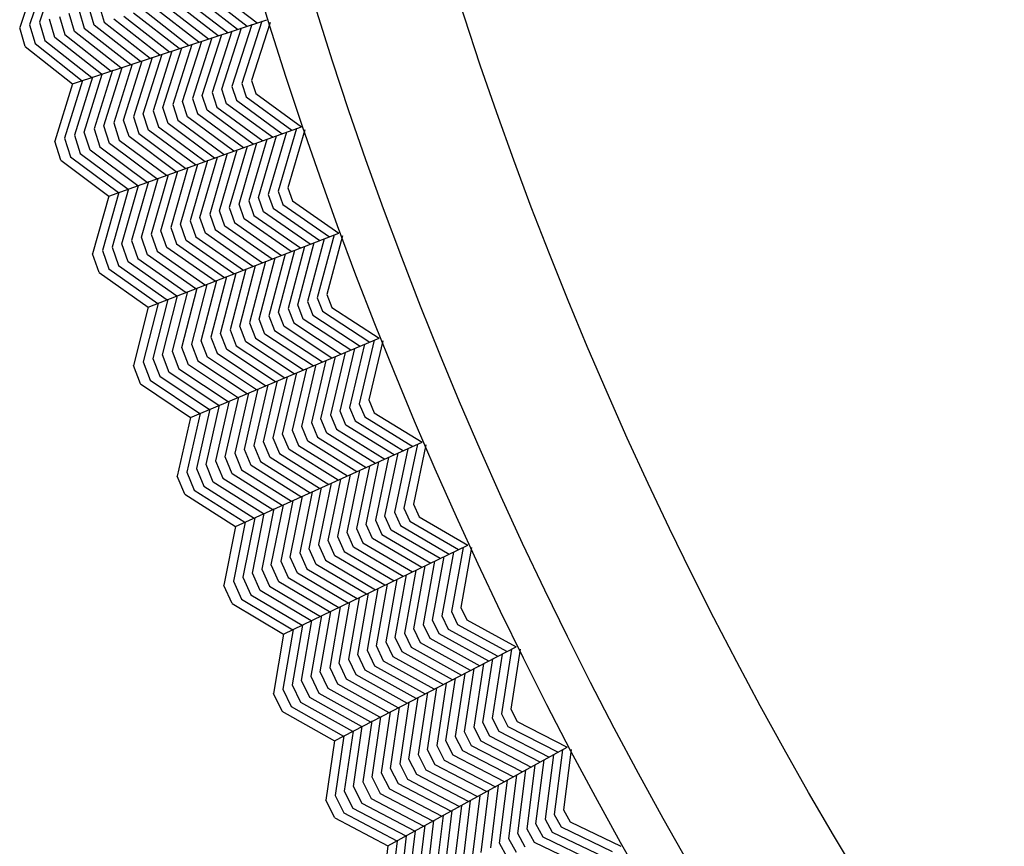
# Model space of a CAD drawing. Units: inches. Extents: x 60 to 70.4, y -2.4 to 0.
# Drawn here: x 68 to 68.3, y -1.7 to -1.5 of the extents above; entities that cross this region are included whole.
import ezdxf

# ---------------------------------------------------------------- set-up
doc = ezdxf.new("R2010")
doc.units = ezdxf.units.IN
doc.header["$LTSCALE"] = 0.64311
doc.header["$MEASUREMENT"] = 0
doc.layers.get('0').update_dxf_attribs({"color": 255, "linetype": 'CONTINUOUS'})

# ---------------------------------------------------------------- blocks, each defined once
blk = doc.blocks.new('*U16')
blk.add_line((0.00261, 0), (-0.00261, 0))
blk = doc.blocks.new('*U17')
at = {"color": 0, "linetype": 'ByBlock', "lineweight": -2}
for p, rotation in [((3.09318, 7.15617), 253.5), ((3.08386, 7.12615), 252.0000000000001), ((3.07375, 7.09639), 250.5), ((3.06287, 7.0669), 249.0000000000001), ((3.05123, 7.03771), 247.5), ((3.03882, 7.00883), 246), ((3.02566, 6.98029), 244.5), ((3.01176, 6.9521), 243)]:
    blk.add_blockref('*U16', p, dxfattribs=dict(at, rotation=rotation))

msp = doc.modelspace()

# ---------------------------------------------------------------- linework, layer by layer
for p, q in [((68.05587, -1.50014), (68.05071, -1.51531)), ((68.05055, -1.50174), (68.04546, -1.51678)), ((68.05321, -1.50094), (68.04808, -1.51605)), ((68.09379, -1.50721), (68.10564, -1.51638)), ((68.09638, -1.50638), (68.10823, -1.51553)), ((68.08338, -1.51045), (68.09537, -1.51977)), ((68.09792, -1.51893), (68.08598, -1.50966)), ((68.08859, -1.50886), (68.10048, -1.51808)), ((68.10305, -1.51724), (68.09119, -1.50805)), ((68.05996, -1.51776), (68.05857, -1.51308)), ((68.0612, -1.51237), (68.06255, -1.51692)), ((68.06515, -1.51608), (68.06383, -1.51164)), ((68.06645, -1.5109), (68.06776, -1.5153)), ((68.08765, -1.52232), (68.07558, -1.51291)), ((68.07817, -1.51208), (68.09022, -1.52147)), ((68.0928, -1.52062), (68.08077, -1.51126)), ((68.05071, -1.51531), (68.05215, -1.52017)), ((68.05475, -1.51938), (68.05333, -1.51456)), ((68.05595, -1.51381), (68.05736, -1.51858)), ((68.05941, -1.53165), (68.11079, -1.51468)), ((68.06776, -1.5153), (68.07997, -1.52486)), ((68.08252, -1.52402), (68.07037, -1.51451)), ((68.07297, -1.51372), (68.08508, -1.52317)), ((68.10948, -1.51508), (68.10419, -1.53152)), ((68.11171, -1.51545), (68.10679, -1.53072)), ((68.04808, -1.51605), (68.04954, -1.52098)), ((68.07224, -1.52741), (68.05996, -1.51776)), ((68.06255, -1.51692), (68.07483, -1.52656)), ((68.07741, -1.52571), (68.06515, -1.51608)), ((68.10153, -1.51774), (68.09636, -1.53389)), ((68.09897, -1.53308), (68.10417, -1.51687)), ((68.10682, -1.51599), (68.10158, -1.5323)), ((68.04954, -1.52098), (68.06198, -1.5308)), ((68.05215, -1.52017), (68.06455, -1.52995)), ((68.06711, -1.52911), (68.05475, -1.51938)), ((68.05736, -1.51858), (68.06966, -1.52826)), ((68.08856, -1.53634), (68.09365, -1.52034)), ((68.09628, -1.51947), (68.09116, -1.53553)), ((68.09376, -1.53471), (68.09891, -1.5186)), ((68.04694, -1.5218), (68.05941, -1.53165)), ((68.08573, -1.52296), (68.08074, -1.53873)), ((68.08334, -1.53792), (68.08836, -1.52209)), ((68.09101, -1.52121), (68.08595, -1.53714)), ((68.07295, -1.5412), (68.07786, -1.52555)), ((68.08049, -1.52469), (68.07555, -1.54039)), ((68.07814, -1.53956), (68.08311, -1.52382)), ((68.06997, -1.52803), (68.06512, -1.54357)), ((68.06773, -1.54277), (68.07257, -1.5273)), ((68.07522, -1.52643), (68.07034, -1.54199)), ((68.06205, -1.53078), (68.05732, -1.54602)), ((68.06468, -1.52991), (68.05992, -1.54521)), ((68.06252, -1.54439), (68.0673, -1.52904)), ((68.10679, -1.53072), (68.10793, -1.5342)), ((68.05941, -1.53165), (68.05471, -1.54682)), ((68.09636, -1.53389), (68.09762, -1.53777)), ((68.1002, -1.53689), (68.09897, -1.53308)), ((68.10158, -1.5323), (68.10277, -1.53599)), ((68.10419, -1.53152), (68.10535, -1.53509)), ((68.08987, -1.54037), (68.08856, -1.53634)), ((68.09116, -1.53553), (68.09245, -1.5395)), ((68.09504, -1.53863), (68.09376, -1.53471)), ((68.10277, -1.53599), (68.11486, -1.54484)), ((68.10535, -1.53509), (68.11743, -1.54392)), ((68.10793, -1.5342), (68.11997, -1.54301)), ((68.08074, -1.53873), (68.08214, -1.54304)), ((68.08472, -1.54216), (68.08334, -1.53792)), ((68.08595, -1.53714), (68.08729, -1.54126)), ((68.10721, -1.54759), (68.09504, -1.53863)), ((68.09762, -1.53777), (68.10975, -1.54668)), ((68.1123, -1.54576), (68.1002, -1.53689)), ((68.07438, -1.5456), (68.07295, -1.5412)), ((68.07555, -1.54039), (68.07696, -1.54475)), ((68.07955, -1.5439), (68.07814, -1.53956)), ((68.08729, -1.54126), (68.09958, -1.55033)), ((68.10214, -1.54942), (68.08987, -1.54037)), ((68.09245, -1.5395), (68.10469, -1.5485)), ((68.06407, -1.54917), (68.06252, -1.54439)), ((68.06512, -1.54357), (68.06666, -1.5483)), ((68.06923, -1.54742), (68.06773, -1.54277)), ((68.06905, -1.56132), (68.11997, -1.54301)), ((68.07034, -1.54199), (68.07181, -1.54651)), ((68.09195, -1.55308), (68.07955, -1.5439)), ((68.08214, -1.54304), (68.09448, -1.55217)), ((68.09703, -1.55125), (68.08472, -1.54216)), ((68.11603, -1.54442), (68.11122, -1.56087)), ((68.11867, -1.54344), (68.11381, -1.56001)), ((68.12091, -1.54376), (68.11639, -1.55914)), ((68.05732, -1.54602), (68.0589, -1.55091)), ((68.05992, -1.54521), (68.06149, -1.55003)), ((68.07181, -1.54651), (68.08433, -1.55582)), ((68.08688, -1.5549), (68.07438, -1.5456)), ((68.07696, -1.54475), (68.08942, -1.55399)), ((68.11079, -1.54631), (68.10605, -1.56258)), ((68.10863, -1.56171), (68.1134, -1.54537)), ((68.07668, -1.55857), (68.06407, -1.54917)), ((68.06666, -1.5483), (68.07921, -1.55766)), ((68.08177, -1.55674), (68.06923, -1.54742)), ((68.09831, -1.56525), (68.10299, -1.54911)), ((68.10559, -1.54817), (68.10089, -1.56437)), ((68.10347, -1.56348), (68.10819, -1.54724)), ((68.05633, -1.55179), (68.06905, -1.56132)), ((68.0589, -1.55091), (68.0716, -1.5604)), ((68.06149, -1.55003), (68.07414, -1.55948)), ((68.09513, -1.55194), (68.09056, -1.56783)), ((68.09314, -1.56696), (68.09774, -1.551)), ((68.10036, -1.55005), (68.09573, -1.56611)), ((68.08283, -1.57051), (68.08733, -1.55474)), ((68.08994, -1.5538), (68.08541, -1.56963)), ((68.08798, -1.56873), (68.09254, -1.55287)), ((68.07951, -1.55742), (68.07507, -1.57308)), ((68.07765, -1.57222), (68.08209, -1.55663)), ((68.08472, -1.55568), (68.08024, -1.57137)), ((68.07427, -1.55944), (68.06992, -1.57486)), ((68.07249, -1.57397), (68.07687, -1.5585)), ((68.11381, -1.56001), (68.11506, -1.56355)), ((68.11639, -1.55914), (68.11762, -1.5626)), ((68.06905, -1.56132), (68.06475, -1.5766)), ((68.07167, -1.56037), (68.06734, -1.57574)), ((68.10605, -1.56258), (68.10741, -1.56644)), ((68.10996, -1.56549), (68.10863, -1.56171)), ((68.11122, -1.56087), (68.11251, -1.56452)), ((68.11762, -1.5626), (68.12988, -1.57108)), ((68.09973, -1.56924), (68.09831, -1.56525)), ((68.10089, -1.56437), (68.10229, -1.56829)), ((68.10485, -1.56737), (68.10347, -1.56348)), ((68.11251, -1.56452), (68.12483, -1.57305)), ((68.11506, -1.56355), (68.12737, -1.57206)), ((68.09056, -1.56783), (68.09207, -1.57211)), ((68.09463, -1.57116), (68.09314, -1.56696)), ((68.09573, -1.56611), (68.09718, -1.57019)), ((68.11725, -1.576), (68.10485, -1.56737)), ((68.10741, -1.56644), (68.11977, -1.57502)), ((68.12229, -1.57404), (68.10996, -1.56549)), ((68.08541, -1.56963), (68.08694, -1.57395)), ((68.0895, -1.57303), (68.08798, -1.56873)), ((68.09718, -1.57019), (68.1097, -1.57894)), ((68.11223, -1.57796), (68.09973, -1.56924)), ((68.10229, -1.56829), (68.11475, -1.57698)), ((68.07928, -1.57682), (68.07765, -1.57222)), ((68.07946, -1.59072), (68.12988, -1.57108)), ((68.08024, -1.57137), (68.08183, -1.57585)), ((68.08438, -1.57487), (68.08283, -1.57051)), ((68.10214, -1.58189), (68.0895, -1.57303)), ((68.09207, -1.57211), (68.10465, -1.58091)), ((68.10717, -1.57993), (68.09463, -1.57116)), ((68.12599, -1.5726), (68.12161, -1.58916)), ((68.1286, -1.57156), (68.12417, -1.58825)), ((68.13084, -1.57181), (68.12673, -1.58731)), ((68.06992, -1.57486), (68.07161, -1.57964)), ((68.07417, -1.57871), (68.07249, -1.57397)), ((68.07507, -1.57308), (68.07673, -1.57778)), ((68.09712, -1.58384), (68.08438, -1.57487)), ((68.08694, -1.57395), (68.09964, -1.58286)), ((68.11393, -1.59198), (68.11822, -1.57562)), ((68.12079, -1.57462), (68.11648, -1.59102)), ((68.11904, -1.59008), (68.12338, -1.57361)), ((68.06734, -1.57574), (68.06905, -1.58058)), ((68.07673, -1.57778), (68.08952, -1.5868)), ((68.09205, -1.58581), (68.07928, -1.57682)), ((68.08183, -1.57585), (68.09459, -1.58483)), ((68.10882, -1.59388), (68.11307, -1.57763)), ((68.11565, -1.57663), (68.11138, -1.59294)), ((68.06905, -1.58058), (68.08199, -1.58974)), ((68.07161, -1.57964), (68.08451, -1.58875)), ((68.08702, -1.58778), (68.07417, -1.57871)), ((68.10529, -1.58066), (68.10113, -1.59667)), ((68.10369, -1.59573), (68.10787, -1.57965)), ((68.11047, -1.57864), (68.10626, -1.59481)), ((68.0665, -1.58153), (68.07946, -1.59072)), ((68.10015, -1.58266), (68.09603, -1.5986)), ((68.09858, -1.59764), (68.10272, -1.58166)), ((68.08835, -1.60139), (68.09237, -1.58569)), ((68.09498, -1.58468), (68.09092, -1.60047)), ((68.09348, -1.59955), (68.09757, -1.58367)), ((68.08323, -1.60328), (68.08721, -1.5877)), ((68.08982, -1.58655), (68.08579, -1.60232)), ((68.12417, -1.58825), (68.12552, -1.59175)), ((68.12673, -1.58731), (68.12805, -1.59073)), ((68.07946, -1.59072), (68.07556, -1.60611)), ((68.08205, -1.58971), (68.07813, -1.60518)), ((68.08464, -1.5887), (68.08068, -1.60424)), ((68.11648, -1.59102), (68.11794, -1.59484)), ((68.12047, -1.59382), (68.11904, -1.59008)), ((68.12161, -1.58916), (68.12299, -1.59278)), ((68.12805, -1.59073), (68.14053, -1.59889)), ((68.11034, -1.59783), (68.10882, -1.59388)), ((68.11138, -1.59294), (68.11287, -1.59682)), ((68.11541, -1.59583), (68.11393, -1.59198)), ((68.13302, -1.60205), (68.12047, -1.59382)), ((68.12299, -1.59278), (68.13553, -1.60099)), ((68.12552, -1.59175), (68.13804, -1.59994)), ((68.10529, -1.59989), (68.10369, -1.59573)), ((68.10626, -1.59481), (68.10781, -1.59886)), ((68.12803, -1.60414), (68.11541, -1.59583)), ((68.11794, -1.59484), (68.13052, -1.60309)), ((68.09064, -1.61984), (68.14053, -1.59889)), ((68.09603, -1.5986), (68.09768, -1.60288)), ((68.10022, -1.60189), (68.09858, -1.59764)), ((68.10113, -1.59667), (68.10276, -1.6009)), ((68.10781, -1.59886), (68.12056, -1.60728)), ((68.12306, -1.60622), (68.11034, -1.59783)), ((68.11287, -1.59682), (68.12556, -1.60518)), ((68.0901, -1.60595), (68.08835, -1.60139)), ((68.09092, -1.60047), (68.09262, -1.60491)), ((68.09514, -1.60387), (68.09348, -1.59955)), ((68.10276, -1.6009), (68.11556, -1.60937)), ((68.11806, -1.60833), (68.10529, -1.59989)), ((68.13019, -1.61817), (68.1341, -1.60159)), ((68.13667, -1.60051), (68.13273, -1.61718)), ((68.13926, -1.5994), (68.13527, -1.6162)), ((68.14151, -1.59959), (68.13781, -1.61519)), ((68.08068, -1.60424), (68.0825, -1.60897)), ((68.08503, -1.60797), (68.08323, -1.60328)), ((68.08579, -1.60232), (68.08757, -1.60697)), ((68.10811, -1.6125), (68.09514, -1.60387)), ((68.09768, -1.60288), (68.1106, -1.61146)), ((68.11308, -1.61042), (68.10022, -1.60189)), ((68.12513, -1.6202), (68.12899, -1.60374)), ((68.13154, -1.60267), (68.12765, -1.61917)), ((68.07813, -1.60518), (68.07996, -1.60997)), ((68.1031, -1.61461), (68.0901, -1.60595)), ((68.09262, -1.60491), (68.10561, -1.61355)), ((68.12007, -1.62223), (68.12389, -1.60588)), ((68.12645, -1.6048), (68.1226, -1.62122)), ((68.0825, -1.60897), (68.09563, -1.61774)), ((68.09812, -1.6167), (68.08503, -1.60797)), ((68.08757, -1.60697), (68.1006, -1.61566)), ((68.1162, -1.60911), (68.11246, -1.62522)), ((68.11499, -1.62422), (68.11875, -1.60803)), ((68.12132, -1.60696), (68.11753, -1.62323)), ((68.07744, -1.61099), (68.09064, -1.61984)), ((68.07996, -1.60997), (68.09314, -1.61879)), ((68.11111, -1.61124), (68.10741, -1.62728)), ((68.10994, -1.62625), (68.11365, -1.61018)), ((68.0998, -1.63028), (68.10342, -1.61447)), ((68.10599, -1.61339), (68.10235, -1.62929)), ((68.10488, -1.6283), (68.10856, -1.61232)), ((68.09474, -1.6323), (68.09831, -1.61662)), ((68.10089, -1.61541), (68.09727, -1.63128)), ((68.13273, -1.61718), (68.13421, -1.62076)), ((68.13527, -1.6162), (68.13671, -1.61966)), ((68.13781, -1.61519), (68.13921, -1.61858)), ((68.09064, -1.61984), (68.08715, -1.63533)), ((68.09321, -1.61876), (68.08968, -1.63433)), ((68.09576, -1.61769), (68.09221, -1.63332)), ((68.12765, -1.61917), (68.12922, -1.62295)), ((68.13172, -1.62187), (68.13019, -1.61817)), ((68.13671, -1.61966), (68.14944, -1.62752)), ((68.13921, -1.61858), (68.1519, -1.62641)), ((68.12169, -1.62614), (68.12007, -1.62223)), ((68.1226, -1.62122), (68.1242, -1.62507)), ((68.12671, -1.62401), (68.12513, -1.6202)), ((68.14447, -1.62976), (68.13172, -1.62187)), ((68.13421, -1.62076), (68.14695, -1.62864)), ((68.1167, -1.62833), (68.11499, -1.62422)), ((68.11753, -1.62323), (68.11919, -1.62723)), ((68.1242, -1.62507), (68.1371, -1.63309)), ((68.13955, -1.63198), (68.12671, -1.62401)), ((68.12922, -1.62295), (68.14201, -1.63087)), ((68.10258, -1.64866), (68.1519, -1.62641)), ((68.10741, -1.62728), (68.10917, -1.63152)), ((68.11168, -1.63047), (68.10994, -1.62625)), ((68.11246, -1.62522), (68.11419, -1.62941)), ((68.11919, -1.62723), (68.13216, -1.63532)), ((68.13463, -1.6342), (68.12169, -1.62614)), ((68.15064, -1.62695), (68.1471, -1.64385)), ((68.1529, -1.62708), (68.1496, -1.64278)), ((68.10167, -1.63479), (68.0998, -1.63028)), ((68.10235, -1.62929), (68.10417, -1.63368)), ((68.10666, -1.63257), (68.10488, -1.6283)), ((68.11419, -1.62941), (68.12722, -1.63754)), ((68.12968, -1.63643), (68.1167, -1.62833)), ((68.14207, -1.64595), (68.14554, -1.62928)), ((68.14809, -1.62813), (68.14458, -1.6449)), ((68.09666, -1.63694), (68.09474, -1.6323)), ((68.09727, -1.63128), (68.09917, -1.63587)), ((68.11985, -1.64087), (68.10666, -1.63257)), ((68.10917, -1.63152), (68.12231, -1.63976)), ((68.12476, -1.63865), (68.11168, -1.63047)), ((68.13798, -1.63269), (68.13456, -1.6492)), ((68.13706, -1.64811), (68.14049, -1.63156)), ((68.14301, -1.63042), (68.13956, -1.64702)), ((68.08968, -1.63433), (68.09165, -1.63908)), ((68.09221, -1.63332), (68.09415, -1.638)), ((68.1149, -1.6431), (68.10167, -1.63479)), ((68.10417, -1.63368), (68.11738, -1.64198)), ((68.13291, -1.63497), (68.12955, -1.65134)), ((68.13206, -1.65028), (68.13545, -1.63383)), ((68.09415, -1.638), (68.10751, -1.64643)), ((68.10997, -1.64532), (68.09666, -1.63694)), ((68.09917, -1.63587), (68.11242, -1.64422)), ((68.12784, -1.63726), (68.12453, -1.65347)), ((68.12704, -1.6524), (68.13037, -1.63612)), ((68.08915, -1.64016), (68.10258, -1.64866)), ((68.09165, -1.63908), (68.10505, -1.64754)), ((68.11704, -1.65674), (68.12029, -1.64067)), ((68.12281, -1.63953), (68.11954, -1.65566)), ((68.12204, -1.65456), (68.12533, -1.6384)), ((68.11201, -1.65885), (68.11521, -1.64296)), ((68.11775, -1.64181), (68.11453, -1.6578)), ((68.1496, -1.64278), (68.1511, -1.64613)), ((68.107, -1.661), (68.11016, -1.64524)), ((68.1127, -1.64396), (68.1095, -1.65992)), ((68.14369, -1.64961), (68.14207, -1.64595)), ((68.14458, -1.6449), (68.14616, -1.64844)), ((68.1471, -1.64385), (68.14862, -1.64727)), ((68.10511, -1.64751), (68.102, -1.66317)), ((68.10764, -1.64637), (68.1045, -1.66209)), ((68.13874, -1.65188), (68.13706, -1.64811)), ((68.13956, -1.64702), (68.14122, -1.65076)), ((68.14616, -1.64844), (68.1591, -1.65598)), ((68.14862, -1.64727), (68.16156, -1.6548)), ((68.1511, -1.64613), (68.16399, -1.65362)), ((68.10258, -1.64866), (68.09949, -1.66423)), ((68.13378, -1.65415), (68.13206, -1.65028)), ((68.13456, -1.6492), (68.13626, -1.65301)), ((68.14122, -1.65076), (68.15421, -1.65834)), ((68.15665, -1.65717), (68.14369, -1.64961)), ((68.11526, -1.67715), (68.16399, -1.65362)), ((68.12453, -1.65347), (68.12637, -1.65761)), ((68.12885, -1.65646), (68.12704, -1.6524)), ((68.12955, -1.65134), (68.13131, -1.6553)), ((68.13626, -1.65301), (68.14937, -1.66068)), ((68.15179, -1.65952), (68.13874, -1.65188)), ((68.11954, -1.65566), (68.12141, -1.65985)), ((68.12389, -1.65873), (68.12204, -1.65456)), ((68.13131, -1.6553), (68.14449, -1.66304)), ((68.14693, -1.66186), (68.13378, -1.65415)), ((68.16022, -1.65544), (68.15716, -1.6723)), ((68.16274, -1.65419), (68.15964, -1.67118)), ((68.165, -1.65427), (68.16212, -1.67005)), ((68.114, -1.66331), (68.11201, -1.65885)), ((68.11453, -1.6578), (68.11646, -1.66214)), ((68.11892, -1.66097), (68.11704, -1.65674)), ((68.13718, -1.66657), (68.12389, -1.65873)), ((68.12637, -1.65761), (68.1396, -1.6654)), ((68.14204, -1.66422), (68.12885, -1.65646)), ((68.15521, -1.65786), (68.15219, -1.67455)), ((68.15467, -1.67341), (68.15771, -1.65665)), ((68.10905, -1.66559), (68.107, -1.661)), ((68.1095, -1.65992), (68.11153, -1.66446)), ((68.13233, -1.66891), (68.11892, -1.66097)), ((68.12141, -1.65985), (68.13476, -1.66774)), ((68.14478, -1.678), (68.14774, -1.66147)), ((68.15023, -1.66027), (68.14725, -1.67686)), ((68.14972, -1.6757), (68.15272, -1.65906)), ((68.102, -1.66317), (68.10409, -1.66786)), ((68.1045, -1.66209), (68.10657, -1.66672)), ((68.12743, -1.67128), (68.114, -1.66331)), ((68.11646, -1.66214), (68.12989, -1.67009)), ((68.13981, -1.68025), (68.14272, -1.66389)), ((68.14523, -1.66268), (68.1423, -1.67913)), ((68.10657, -1.66672), (68.12014, -1.6748)), ((68.12257, -1.67363), (68.10905, -1.66559)), ((68.11153, -1.66446), (68.12499, -1.67246)), ((68.13487, -1.68255), (68.13774, -1.6663)), ((68.14022, -1.6651), (68.13734, -1.68139)), ((68.10162, -1.66901), (68.11526, -1.67715)), ((68.10409, -1.66786), (68.1177, -1.67598)), ((68.12993, -1.68485), (68.13276, -1.6687)), ((68.13526, -1.6675), (68.1324, -1.68371)), ((68.12496, -1.6871), (68.12774, -1.67113)), ((68.13026, -1.66991), (68.12745, -1.68598)), ((68.15964, -1.67118), (68.16126, -1.67457)), ((68.16212, -1.67005), (68.1637, -1.67335)), ((68.12001, -1.68938), (68.12275, -1.67354)), ((68.12527, -1.67219), (68.12248, -1.68823)), ((68.15219, -1.67455), (68.15395, -1.67824)), ((68.15639, -1.67703), (68.15467, -1.67341)), ((68.15716, -1.6723), (68.15882, -1.6758)), ((68.16126, -1.67457), (68.17439, -1.68175)), ((68.1637, -1.67335), (68.17679, -1.68051)), ((68.11526, -1.67715), (68.11259, -1.69281)), ((68.11777, -1.67594), (68.11507, -1.69168)), ((68.12026, -1.67474), (68.11754, -1.69053)), ((68.14725, -1.67686), (68.14905, -1.68062)), ((68.1515, -1.67943), (68.14972, -1.6757)), ((68.16954, -1.68424), (68.15639, -1.67703)), ((68.15882, -1.6758), (68.17196, -1.683)), ((68.1423, -1.67913), (68.14417, -1.68304)), ((68.1466, -1.68182), (68.14478, -1.678)), ((68.16474, -1.68672), (68.1515, -1.67943)), ((68.15395, -1.67824), (68.16714, -1.68548)), ((68.12869, -1.70531), (68.17679, -1.68051)), ((68.13734, -1.68139), (68.13929, -1.68548)), ((68.14173, -1.68427), (68.13981, -1.68025)), ((68.15995, -1.68919), (68.1466, -1.68182)), ((68.14905, -1.68062), (68.16235, -1.68795)), ((68.17307, -1.68242), (68.17044, -1.69936)), ((68.17556, -1.68111), (68.1729, -1.69817)), ((68.17782, -1.68113), (68.17535, -1.69698)), ((68.13193, -1.68903), (68.12993, -1.68485)), ((68.1324, -1.68371), (68.13438, -1.68785)), ((68.13683, -1.68667), (68.13487, -1.68255)), ((68.15512, -1.69168), (68.14173, -1.68427)), ((68.14417, -1.68304), (68.15753, -1.69044)), ((68.16812, -1.68498), (68.16554, -1.70174)), ((68.16799, -1.70054), (68.17059, -1.6837)), ((68.12706, -1.6915), (68.12496, -1.6871)), ((68.12745, -1.68598), (68.1295, -1.69027)), ((68.15033, -1.69415), (68.13683, -1.68667)), ((68.13929, -1.68548), (68.15272, -1.69292)), ((68.16321, -1.68751), (68.16067, -1.70418)), ((68.1631, -1.70296), (68.16566, -1.68624)), ((68.12217, -1.69391), (68.12001, -1.68938)), ((68.12248, -1.68823), (68.12462, -1.69272)), ((68.1295, -1.69027), (68.14313, -1.69786)), ((68.14554, -1.69662), (68.13193, -1.68903)), ((68.13438, -1.68785), (68.14794, -1.69538)), ((68.15827, -1.69006), (68.15577, -1.70657)), ((68.15822, -1.70538), (68.16075, -1.68878)), ((68.11507, -1.69168), (68.11728, -1.69631)), ((68.11754, -1.69053), (68.11972, -1.69511)), ((68.12462, -1.69272), (68.13829, -1.70036)), ((68.1407, -1.69911), (68.12706, -1.6915)), ((68.15333, -1.6926), (68.15087, -1.70896)), ((68.15332, -1.70776), (68.15579, -1.69133)), ((68.11972, -1.69511), (68.13351, -1.70283)), ((68.1359, -1.70159), (68.12217, -1.69391)), ((68.14842, -1.69513), (68.146, -1.71141)), ((68.14843, -1.71019), (68.15088, -1.69387)), ((68.11484, -1.69752), (68.12869, -1.70531)), ((68.11728, -1.69631), (68.1311, -1.70407)), ((68.14349, -1.69768), (68.1411, -1.71381)), ((68.14356, -1.71262), (68.14596, -1.6964)), ((68.17535, -1.69698), (68.17701, -1.70024)), ((68.13856, -1.70008), (68.1362, -1.71619)), ((68.13865, -1.71499), (68.14101, -1.69896)), ((68.1698, -1.70411), (68.16799, -1.70054)), ((68.17044, -1.69936), (68.1722, -1.70281)), ((68.1729, -1.69817), (68.1746, -1.70152)), ((68.17701, -1.70024), (68.19028, -1.70705)), ((68.13363, -1.70276), (68.13132, -1.71862)), ((68.13376, -1.7174), (68.13608, -1.7015)), ((68.16498, -1.70663), (68.1631, -1.70296)), ((68.16554, -1.70174), (68.1674, -1.70538)), ((68.1722, -1.70281), (68.18552, -1.70966)), ((68.1746, -1.70152), (68.18792, -1.70835)), ((68.12869, -1.70531), (68.12643, -1.72102)), ((68.13117, -1.70403), (68.12888, -1.71983)), ((68.16014, -1.70916), (68.15822, -1.70538)), ((68.16067, -1.70418), (68.16256, -1.70789)), ((68.1674, -1.70538), (68.18077, -1.71228)), ((68.18314, -1.71097), (68.1698, -1.70411)), ((68.14285, -1.7331), (68.19028, -1.70705)), ((68.15534, -1.71173), (68.15332, -1.70776)), ((68.15577, -1.70657), (68.15774, -1.71044)), ((68.16256, -1.70789), (68.17605, -1.71487)), ((68.1784, -1.71358), (68.16498, -1.70663)), ((68.18907, -1.70769), (68.18686, -1.72481)), ((68.19133, -1.70765), (68.18928, -1.72355)), ((68.1505, -1.71425), (68.14843, -1.71019)), ((68.15087, -1.70896), (68.15293, -1.713)), ((68.15774, -1.71044), (68.1713, -1.71748)), ((68.17368, -1.71617), (68.16014, -1.70916)), ((68.18201, -1.7273), (68.18417, -1.71041)), ((68.18662, -1.70906), (68.18444, -1.72606)), ((68.14566, -1.71675), (68.14356, -1.71262)), ((68.146, -1.71141), (68.14808, -1.7155)), ((68.15293, -1.713), (68.16655, -1.72009)), ((68.16892, -1.71878), (68.15534, -1.71173)), ((68.17719, -1.72985), (68.17931, -1.71308)), ((68.18173, -1.71175), (68.17959, -1.72857)), ((68.1362, -1.71619), (68.13846, -1.72062)), ((68.14086, -1.71934), (68.13865, -1.71499)), ((68.1411, -1.71381), (68.14326, -1.71805)), ((68.14808, -1.7155), (68.16183, -1.72268)), ((68.16419, -1.72138), (68.1505, -1.71425)), ((68.17237, -1.7324), (68.17446, -1.71574)), ((68.17689, -1.7144), (68.17479, -1.73113)), ((68.13132, -1.71862), (68.13362, -1.72314)), ((68.13604, -1.72188), (68.13376, -1.7174)), ((68.14326, -1.71805), (68.15709, -1.72528)), ((68.15947, -1.72398), (68.14566, -1.71675)), ((68.16753, -1.73491), (68.16958, -1.71842)), ((68.17202, -1.71708), (68.16995, -1.73366)), ((68.12888, -1.71983), (68.13121, -1.72441)), ((68.13846, -1.72062), (68.15232, -1.7279)), ((68.1547, -1.72659), (68.14086, -1.71934)), ((68.16272, -1.73746), (68.16473, -1.72108)), ((68.16715, -1.71976), (68.16512, -1.73617)), ((68.13362, -1.72314), (68.1476, -1.73049)), ((68.14996, -1.7292), (68.13604, -1.72188)), ((68.1579, -1.74002), (68.15989, -1.72375)), ((68.16231, -1.72241), (68.16031, -1.73875)), ((68.18928, -1.72355), (68.19103, -1.72677)), ((68.1288, -1.72568), (68.14285, -1.7331)), ((68.13121, -1.72441), (68.14523, -1.7318)), ((68.15306, -1.74252), (68.155, -1.72643)), ((68.15745, -1.72508), (68.15548, -1.74128)), ((68.18444, -1.72606), (68.18628, -1.72946)), ((68.18686, -1.72481), (68.18865, -1.72811)), ((68.14823, -1.74506), (68.15014, -1.7291)), ((68.15258, -1.72762), (68.15064, -1.74378)), ((68.17959, -1.72857), (68.18155, -1.73216)), ((68.18392, -1.73082), (68.18201, -1.7273)), ((68.18865, -1.72811), (68.20214, -1.73459)), ((68.19103, -1.72677), (68.20447, -1.73323)), ((68.14529, -1.73176), (68.14342, -1.74761)), ((68.14772, -1.73043), (68.14583, -1.74634)), ((68.17479, -1.73113), (68.17677, -1.73479)), ((68.17916, -1.73348), (68.17719, -1.72985)), ((68.19743, -1.73734), (68.18392, -1.73082)), ((68.18628, -1.72946), (68.19978, -1.73597)), ((68.14285, -1.7331), (68.141, -1.74887)), ((68.17439, -1.73612), (68.17237, -1.7324)), ((68.18155, -1.73216), (68.19509, -1.7387))]:
    msp.add_line(p, q)
for centre, radius in [((69.19732, -1.17831), 1.13676), ((69.19732, -1.17831), 1.12381), ((69.19647, -1.17831), 1.08625)]:
    msp.add_circle(centre, radius)

# ---------------------------------------------------------------- block references
at = {"xscale": -1}
msp.add_blockref('*U17', (71.13938, -8.67546), dxfattribs=at)

doc.saveas('drawing.dxf')
